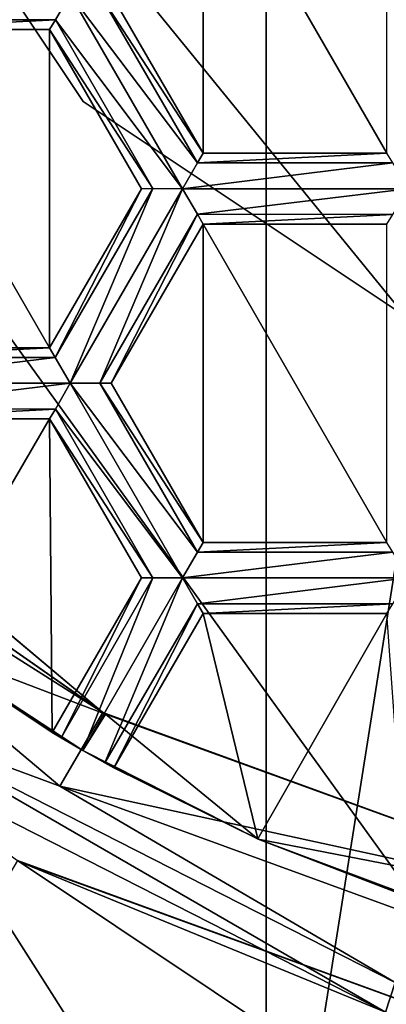
# Model space of a CAD drawing. Units: millimetres. Extents: x -23 to 23, y 0 to 174.
# Drawn here: x -3 to -2, y 89 to 92 of the extents above; entities that cross this region are included whole.
import ezdxf

# ---------------------------------------------------------------- set-up
doc = ezdxf.new("R2010")
doc.units = ezdxf.units.MM
doc.header["$LTSCALE"] = 101.851852
for name, color, linetype in [('1', 7, 'CONTINUOUS'), ('23', 7, 'CONTINUOUS'), ('361', 7, 'CONTINUOUS'), ('362', 7, 'CONTINUOUS'), ('363', 7, 'CONTINUOUS'), ('364', 7, 'CONTINUOUS'), ('367', 7, 'CONTINUOUS'), ('368', 7, 'CONTINUOUS'), ('370', 7, 'CONTINUOUS'), ('394', 7, 'CONTINUOUS'), ('454', 7, 'CONTINUOUS'), ('455', 7, 'CONTINUOUS'), ('456', 7, 'CONTINUOUS'), ('457', 7, 'CONTINUOUS'), ('458', 7, 'CONTINUOUS'), ('459', 7, 'CONTINUOUS'), ('462', 7, 'CONTINUOUS'), ('472', 7, 'CONTINUOUS'), ('473', 7, 'CONTINUOUS'), ('474', 7, 'CONTINUOUS'), ('640', 7, 'CONTINUOUS'), ('641', 7, 'CONTINUOUS'), ('642', 7, 'CONTINUOUS'), ('644', 7, 'CONTINUOUS'), ('645', 7, 'CONTINUOUS'), ('646', 7, 'CONTINUOUS'), ('648', 7, 'CONTINUOUS'), ('649', 7, 'CONTINUOUS'), ('650', 7, 'CONTINUOUS'), ('652', 7, 'CONTINUOUS'), ('653', 7, 'CONTINUOUS'), ('654', 7, 'CONTINUOUS'), ('655', 7, 'CONTINUOUS'), ('656', 7, 'CONTINUOUS'), ('657', 7, 'CONTINUOUS'), ('669', 7, 'CONTINUOUS'), ('670', 7, 'CONTINUOUS'), ('671', 7, 'CONTINUOUS'), ('672', 7, 'CONTINUOUS'), ('673', 7, 'CONTINUOUS'), ('974', 7, 'CONTINUOUS'), ('982', 7, 'CONTINUOUS')]:
    doc.layers.add(name, color=color, linetype=linetype)

msp = doc.modelspace()

# ---------------------------------------------------------------- linework, layer by layer
at = {"layer": '1', "linetype": 'Continuous'}
for points in [[(-16.5, 139, -17.5), (16.5, 139, -17.5), (16.5, 5, -17.5), (-16.5, 139, -17.5)], [(-16.5, 5, -17.5), (-16.5, 139, -17.5), (16.5, 5, -17.5), (-16.5, 5, -17.5)]]:
    msp.add_3dface(points, dxfattribs=at)
at = {"layer": '23', "linetype": 'Continuous'}
for points in [[(14.5, 106.5, 85.5), (-14.5, 106.5, 85.5), (14.5, 91.6737, 85.5), (14.5, 106.5, 85.5)], [(14.5, 91.6737, 85.5), (-14.5, 106.5, 85.5), (13.1342, 90.2904, 85.5), (14.5, 91.6737, 85.5)], [(13.1342, 90.2904, 85.5), (-14.5, 106.5, 85.5), (11.7305, 88.9753, 85.5), (13.1342, 90.2904, 85.5)], [(11.7305, 88.9753, 85.5), (-14.5, 106.5, 85.5), (10.2645, 87.7339, 85.5), (11.7305, 88.9753, 85.5)], [(10.2645, 87.7339, 85.5), (-14.5, 106.5, 85.5), (8.743, 86.6015, 85.5), (10.2645, 87.7339, 85.5)], [(8.743, 86.6015, 85.5), (-14.5, 106.5, 85.5), (7.1533, 85.5951, 85.5), (8.743, 86.6015, 85.5)], [(7.1533, 85.5951, 85.5), (-14.5, 106.5, 85.5), (5.4954, 84.7431, 85.5), (7.1533, 85.5951, 85.5)], [(5.4954, 84.7431, 85.5), (-14.5, 106.5, 85.5), (3.762, 84.0848, 85.5), (5.4954, 84.7431, 85.5)], [(3.762, 84.0848, 85.5), (-14.5, 106.5, 85.5), (1.965, 83.6608, 85.5), (3.762, 84.0848, 85.5)], [(1.965, 83.6608, 85.5), (-14.5, 106.5, 85.5), (0.1178, 83.5008, 85.5), (1.965, 83.6608, 85.5)], [(0.1178, 83.5008, 85.5), (-14.5, 106.5, 85.5), (-1.726, 83.6242, 85.5), (0.1178, 83.5008, 85.5)], [(-1.726, 83.6242, 85.5), (-14.5, 106.5, 85.5), (-3.5245, 84.0137, 85.5), (-1.726, 83.6242, 85.5)]]:
    msp.add_3dface(points, dxfattribs=at)
at = {"layer": '361', "color": 7, "linetype": 'Continuous', "true_color": 0xdff1ff}
for points in [[(-3.0334, 89.7365, 111.4098), (-3.689, 89.986, 111.15), (-3.906, 90.3471, 111.4098), (-3.0334, 89.7365, 111.4098)], [(-3.1125, 89.609, 111.15), (-3.689, 89.986, 111.15), (-3.0334, 89.7365, 111.4098), (-3.1125, 89.609, 111.15)], [(-2.4978, 89.2982, 111.15), (-3.1125, 89.609, 111.15), (-3.0334, 89.7365, 111.4098), (-2.4978, 89.2982, 111.15)], [(-1.0449, 89.0155, 111.4098), (-2.4978, 89.2982, 111.15), (-3.0334, 89.7365, 111.4098), (-1.0449, 89.0155, 111.4098)], [(-1.8525, 89.057, 111.15), (-2.4978, 89.2982, 111.15), (-1.0449, 89.0155, 111.4098), (-1.8525, 89.057, 111.15)]]:
    msp.add_3dface(points, dxfattribs=at)
at = {"layer": '362', "color": 7, "linetype": 'Continuous', "true_color": 0xdff1ff}
for points in [[(-3.043, 89.7429, 111.6), (-4.6584, 91.1006, 111.4098), (-4.6633, 91.1079, 111.6), (-3.043, 89.7429, 111.6)], [(-3.906, 90.3471, 111.4098), (-4.6584, 91.1006, 111.4098), (-3.043, 89.7429, 111.6), (-3.906, 90.3471, 111.4098)], [(-3.0334, 89.7365, 111.4098), (-3.906, 90.3471, 111.4098), (-3.043, 89.7429, 111.6), (-3.0334, 89.7365, 111.4098)], [(-1.0546, 89.0174, 111.6), (-3.0334, 89.7365, 111.4098), (-3.043, 89.7429, 111.6), (-1.0546, 89.0174, 111.6)], [(-1.0449, 89.0155, 111.4098), (-3.0334, 89.7365, 111.4098), (-1.0546, 89.0174, 111.6), (-1.0449, 89.0155, 111.4098)]]:
    msp.add_3dface(points, dxfattribs=at)
at = {"layer": '363', "color": 7, "linetype": 'Continuous', "true_color": 0xdff1ff}
for points in [[(-3.043, 89.7429, 111.6), (-4.6633, 91.1079, 111.6), (-4.893, 90.915, 111.6), (-3.043, 89.7429, 111.6)], [(-3.1939, 89.4838, 111.6), (-3.043, 89.7429, 111.6), (-4.893, 90.915, 111.6), (-3.1939, 89.4838, 111.6)], [(-1.0546, 89.0174, 111.6), (-3.043, 89.7429, 111.6), (-3.1939, 89.4838, 111.6), (-1.0546, 89.0174, 111.6)], [(-1.1092, 88.7225, 111.6), (-1.0546, 89.0174, 111.6), (-3.1939, 89.4838, 111.6), (-1.1092, 88.7225, 111.6)]]:
    msp.add_3dface(points, dxfattribs=at)
at = {"layer": '364', "color": 7, "linetype": 'Continuous', "true_color": 0xdff1ff}
for points in [[(-3.1939, 89.4838, 111.6), (-4.893, 90.915, 111.6), (-3.8353, 89.7212, 111.5598), (-3.1939, 89.4838, 111.6)], [(-3.8999, 89.6323, 111.4499), (-2.0503, 88.6898, 111.4499), (-3.8353, 89.7212, 111.5598), (-3.8999, 89.6323, 111.4499)], [(-3.1939, 89.4838, 111.6), (-3.8353, 89.7212, 111.5598), (-2.0163, 88.7944, 111.5598), (-3.1939, 89.4838, 111.6)], [(-3.8353, 89.7212, 111.5598), (-2.0503, 88.6898, 111.4499), (-2.0163, 88.7944, 111.5598), (-3.8353, 89.7212, 111.5598)], [(-3.8999, 89.6323, 111.4499), (-3.3375, 89.2193, 111.3), (-2.0503, 88.6898, 111.4499), (-3.8999, 89.6323, 111.4499)], [(-1.1092, 88.7225, 111.6), (-3.1939, 89.4838, 111.6), (-2.0163, 88.7944, 111.5598), (-1.1092, 88.7225, 111.6)], [(-3.3375, 89.2193, 111.3), (-1.1591, 88.4264, 111.3), (-2.0503, 88.6898, 111.4499), (-3.3375, 89.2193, 111.3)], [(-2.0503, 88.6898, 111.4499), (0, 88.3651, 111.4499), (-2.0163, 88.7944, 111.5598), (-2.0503, 88.6898, 111.4499)]]:
    msp.add_3dface(points, dxfattribs=at)
at = {"layer": '367', "color": 7, "linetype": 'Continuous', "true_color": 0xdff1ff}
for points in [[(-1.1585, 88.4265, 110.35), (-3.3375, 89.2193, 111.3), (-3.3417, 89.2227, 110.35), (-1.1585, 88.4265, 110.35)], [(-1.1591, 88.4264, 111.3), (-3.3375, 89.2193, 111.3), (-1.1585, 88.4265, 110.35), (-1.1591, 88.4264, 111.3)]]:
    msp.add_3dface(points, dxfattribs=at)
at = {"layer": '368', "color": 7, "linetype": 'Continuous', "true_color": 0xdff1ff}
for points in [[(-1.2678, 87.8364, 110.35), (-3.3417, 89.2227, 110.35), (-3.6475, 88.7055, 110.35), (-1.2678, 87.8364, 110.35)], [(-1.1585, 88.4265, 110.35), (-3.3417, 89.2227, 110.35), (-1.2678, 87.8364, 110.35), (-1.1585, 88.4265, 110.35)]]:
    msp.add_3dface(points, dxfattribs=at)
at = {"layer": '370', "color": 7, "linetype": 'Continuous', "true_color": 0xdff1ff}
msp.add_3dface([(-2.7837, 88.2789, 111.2), (-3.6475, 88.7055, 110.35), (-4.1728, 89.0407, 111.2), (-2.7837, 88.2789, 111.2)], dxfattribs=at)
at = {"layer": '394', "color": 7, "linetype": 'Continuous', "true_color": 0xdff1ff}
for points in [[(-4.1728, 89.0407, 111.2), (-4.7033, 88.283, 111.2), (-3.1381, 87.4246, 111.2), (-4.1728, 89.0407, 111.2)], [(-2.7837, 88.2789, 111.2), (-4.1728, 89.0407, 111.2), (-3.1381, 87.4246, 111.2), (-2.7837, 88.2789, 111.2)]]:
    msp.add_3dface(points, dxfattribs=at)
at = {"layer": '454', "color": 7, "linetype": 'Continuous', "true_color": 0xdff1ff}
for points in [[(-3.8745, 91.0235, 111.025), (-3.8945, 90.9887, 111.1114), (-3.2295, 91.0235, 111.025), (-3.8745, 91.0235, 111.025)], [(-3.2295, 91.0235, 111.025), (-3.8945, 90.9887, 111.1114), (-3.2094, 90.9888, 111.1114), (-3.2295, 91.0235, 111.025)], [(-3.8945, 90.9887, 111.1114), (-3.9467, 90.8985, 111.15), (-3.2094, 90.9888, 111.1114), (-3.8945, 90.9887, 111.1114)], [(-3.9467, 90.8985, 111.15), (-3.1573, 90.8985, 111.15), (-3.2094, 90.9888, 111.1114), (-3.9467, 90.8985, 111.15)], [(-3.9467, 90.8985, 111.15), (-3.8946, 90.8084, 111.1115), (-3.1573, 90.8985, 111.15), (-3.9467, 90.8985, 111.15)], [(-3.1573, 90.8985, 111.15), (-3.8946, 90.8084, 111.1115), (-3.2093, 90.8083, 111.1115), (-3.1573, 90.8985, 111.15)], [(-3.8946, 90.8084, 111.1115), (-3.8745, 90.7735, 111.025), (-3.2093, 90.8083, 111.1115), (-3.8946, 90.8084, 111.1115)], [(-3.8745, 90.7735, 111.025), (-3.2295, 90.7735, 111.025), (-3.2093, 90.8083, 111.1115), (-3.8745, 90.7735, 111.025)]]:
    msp.add_3dface(points, dxfattribs=at)
at = {"layer": '455', "color": 7, "linetype": 'Continuous', "true_color": 0xdff1ff}
for points in [[(-3.8745, 91.0235, 111.025), (-3.2295, 91.0235, 111.025), (-3.2295, 91.0235, 110.35), (-3.8745, 91.0235, 111.025)], [(-3.8745, 91.0235, 111.025), (-3.2295, 91.0235, 110.35), (-3.8745, 91.0235, 110.35), (-3.8745, 91.0235, 111.025)]]:
    msp.add_3dface(points, dxfattribs=at)
at = {"layer": '456', "color": 7, "linetype": 'Continuous', "true_color": 0xdff1ff}
for points in [[(-3.8745, 91.0235, 110.35), (-3.2295, 91.0235, 110.35), (-3.8745, 92.1407, 110.35), (-3.8745, 91.0235, 110.35)], [(-3.8745, 92.1407, 110.35), (-3.2295, 91.0235, 110.35), (-3.2295, 92.1407, 110.35), (-3.8745, 92.1407, 110.35)], [(-3.2295, 91.0235, 110.35), (-2.907, 91.5821, 110.35), (-3.2295, 92.1407, 110.35), (-3.2295, 91.0235, 110.35)]]:
    msp.add_3dface(points, dxfattribs=at)
at = {"layer": '457', "color": 7, "linetype": 'Continuous', "true_color": 0xdff1ff}
for points in [[(-3.2295, 91.0235, 110.35), (-3.2295, 91.0235, 111.025), (-2.907, 91.5821, 110.35), (-3.2295, 91.0235, 110.35)], [(-2.907, 91.5821, 110.35), (-3.2295, 91.0235, 111.025), (-2.907, 91.5821, 111.025), (-2.907, 91.5821, 110.35)]]:
    msp.add_3dface(points, dxfattribs=at)
at = {"layer": '458', "color": 7, "linetype": 'Continuous', "true_color": 0xdff1ff}
for points in [[(-3.2295, 92.1407, 111.025), (-3.2295, 92.1407, 110.35), (-2.907, 91.5821, 111.025), (-3.2295, 92.1407, 111.025)], [(-3.2295, 92.1407, 110.35), (-2.907, 91.5821, 110.35), (-2.907, 91.5821, 111.025), (-3.2295, 92.1407, 110.35)]]:
    msp.add_3dface(points, dxfattribs=at)
at = {"layer": '459', "color": 7, "linetype": 'Continuous', "true_color": 0xdff1ff}
for points in [[(-3.2295, 92.1407, 111.025), (-3.8745, 92.1407, 111.025), (-3.8745, 92.1407, 110.35), (-3.2295, 92.1407, 111.025)], [(-3.2295, 92.1407, 111.025), (-3.8745, 92.1407, 110.35), (-3.2295, 92.1407, 110.35), (-3.2295, 92.1407, 111.025)]]:
    msp.add_3dface(points, dxfattribs=at)
at = {"layer": '462', "color": 7, "linetype": 'Continuous', "true_color": 0xdff1ff}
for points in [[(-3.1573, 92.2656, 111.15), (-3.8945, 92.1756, 111.1115), (-3.2093, 92.1755, 111.1115), (-3.1573, 92.2656, 111.15)], [(-3.8945, 92.1756, 111.1115), (-3.8745, 92.1407, 111.025), (-3.2093, 92.1755, 111.1115), (-3.8945, 92.1756, 111.1115)], [(-3.2093, 92.1755, 111.1115), (-3.8745, 92.1407, 111.025), (-3.2295, 92.1407, 111.025), (-3.2093, 92.1755, 111.1115)]]:
    msp.add_3dface(points, dxfattribs=at)
at = {"layer": '472', "color": 7, "linetype": 'Continuous', "true_color": 0xdff1ff}
for points in [[(-2.6905, 92.8242, 110.35), (-3.013, 92.2657, 110.35), (-2.6905, 91.7071, 110.35), (-2.6905, 92.8242, 110.35)], [(-2.6905, 92.8242, 110.35), (-2.6905, 91.7071, 110.35), (-2.0455, 91.7071, 110.35), (-2.6905, 92.8242, 110.35)], [(-2.0455, 92.8242, 110.35), (-2.6905, 92.8242, 110.35), (-2.0455, 91.7071, 110.35), (-2.0455, 92.8242, 110.35)]]:
    msp.add_3dface(points, dxfattribs=at)
at = {"layer": '473', "color": 7, "linetype": 'Continuous', "true_color": 0xdff1ff}
for points in [[(-3.013, 92.2657, 110.35), (-3.013, 92.2657, 111.025), (-2.6905, 91.7071, 110.35), (-3.013, 92.2657, 110.35)], [(-2.6905, 91.7071, 110.35), (-3.013, 92.2657, 111.025), (-2.6905, 91.7071, 111.025), (-2.6905, 91.7071, 110.35)]]:
    msp.add_3dface(points, dxfattribs=at)
at = {"layer": '474', "color": 7, "linetype": 'Continuous', "true_color": 0xdff1ff}
for points in [[(-2.0455, 91.7071, 110.35), (-2.6905, 91.7071, 110.35), (-2.6905, 91.7071, 111.025), (-2.0455, 91.7071, 110.35)], [(-2.0455, 91.7071, 110.35), (-2.6905, 91.7071, 111.025), (-2.0455, 91.7071, 111.025), (-2.0455, 91.7071, 110.35)]]:
    msp.add_3dface(points, dxfattribs=at)
at = {"layer": '640', "color": 7, "linetype": 'Continuous', "true_color": 0xdff1ff}
for points in [[(-2.6905, 90.3399, 111.025), (-2.7107, 90.3051, 111.1115), (-2.0455, 90.3399, 111.025), (-2.6905, 90.3399, 111.025)], [(-2.0455, 90.3399, 111.025), (-2.7107, 90.3051, 111.1115), (-2.0253, 90.3052, 111.1114), (-2.0455, 90.3399, 111.025)], [(-2.7627, 90.2149, 111.15), (-1.9733, 90.2149, 111.15), (-2.0253, 90.3052, 111.1114), (-2.7627, 90.2149, 111.15)], [(-2.7107, 90.3051, 111.1115), (-2.7627, 90.2149, 111.15), (-2.0253, 90.3052, 111.1114), (-2.7107, 90.3051, 111.1115)], [(-2.7107, 90.1246, 111.1114), (-1.9733, 90.2149, 111.15), (-2.7627, 90.2149, 111.15), (-2.7107, 90.1246, 111.1114)], [(-2.0255, 90.1247, 111.1114), (-1.9733, 90.2149, 111.15), (-2.7107, 90.1246, 111.1114), (-2.0255, 90.1247, 111.1114)], [(-2.6905, 90.0899, 111.025), (-2.0255, 90.1247, 111.1114), (-2.7107, 90.1246, 111.1114), (-2.6905, 90.0899, 111.025)], [(-2.0455, 90.0899, 111.025), (-2.0255, 90.1247, 111.1114), (-2.6905, 90.0899, 111.025), (-2.0455, 90.0899, 111.025)]]:
    msp.add_3dface(points, dxfattribs=at)
at = {"layer": '641', "color": 7, "linetype": 'Continuous', "true_color": 0xdff1ff}
for points in [[(-3.2201, 89.6726, 111.025), (-3.1889, 89.6538, 111.1132), (-2.907, 90.2149, 111.025), (-3.2201, 89.6726, 111.025)], [(-3.1889, 89.6538, 111.1132), (-3.1125, 89.609, 111.15), (-2.8669, 90.215, 111.1114), (-3.1889, 89.6538, 111.1132)], [(-2.907, 90.2149, 111.025), (-3.1889, 89.6538, 111.1132), (-2.8669, 90.215, 111.1114), (-2.907, 90.2149, 111.025)], [(-3.1125, 89.609, 111.15), (-2.7627, 90.2149, 111.15), (-2.8669, 90.215, 111.1114), (-3.1125, 89.609, 111.15)], [(-2.7627, 90.2149, 111.15), (-3.1125, 89.609, 111.15), (-3.0357, 89.5654, 111.1134), (-2.7627, 90.2149, 111.15)], [(-2.7107, 90.1246, 111.1114), (-2.7627, 90.2149, 111.15), (-3.0357, 89.5654, 111.1134), (-2.7107, 90.1246, 111.1114)], [(-3.0036, 89.5476, 111.025), (-2.7107, 90.1246, 111.1114), (-3.0357, 89.5654, 111.1134), (-3.0036, 89.5476, 111.025)], [(-2.6905, 90.0899, 111.025), (-2.7107, 90.1246, 111.1114), (-3.0036, 89.5476, 111.025), (-2.6905, 90.0899, 111.025)]]:
    msp.add_3dface(points, dxfattribs=at)
at = {"layer": '642', "color": 7, "linetype": 'Continuous', "true_color": 0xdff1ff}
for points in [[(-3.1125, 89.609, 111.15), (-2.4978, 89.2982, 111.15), (-3.0357, 89.5654, 111.1134), (-3.1125, 89.609, 111.15)], [(-2.4978, 89.2982, 111.15), (-3.0036, 89.5476, 111.025), (-3.0357, 89.5654, 111.1134), (-2.4978, 89.2982, 111.15)], [(-3.0036, 89.5476, 111.025), (-2.4978, 89.2982, 111.15), (-3.0036, 89.5476, 110.35), (-3.0036, 89.5476, 111.025)], [(-3.0036, 89.5476, 110.35), (-2.4978, 89.2982, 111.15), (-2.4991, 89.2987, 110.35), (-3.0036, 89.5476, 110.35)], [(-2.4978, 89.2982, 111.15), (-1.9741, 89.0963, 111.025), (-2.4991, 89.2987, 110.35), (-2.4978, 89.2982, 111.15)], [(-1.9741, 89.0963, 111.025), (-1.9741, 89.0963, 110.35), (-2.4991, 89.2987, 110.35), (-1.9741, 89.0963, 111.025)], [(-2.4978, 89.2982, 111.15), (-1.8525, 89.057, 111.15), (-1.9394, 89.0849, 111.1126), (-2.4978, 89.2982, 111.15)], [(-2.4978, 89.2982, 111.15), (-1.9394, 89.0849, 111.1126), (-1.9741, 89.0963, 111.025), (-2.4978, 89.2982, 111.15)]]:
    msp.add_3dface(points, dxfattribs=at)
at = {"layer": '644', "color": 7, "linetype": 'Continuous', "true_color": 0xdff1ff}
for points in [[(-3.0036, 89.5476, 110.35), (-2.4991, 89.2987, 110.35), (-2.6905, 90.0899, 110.35), (-3.0036, 89.5476, 110.35)], [(-2.6905, 90.0899, 110.35), (-2.4991, 89.2987, 110.35), (-2.0455, 90.0899, 110.35), (-2.6905, 90.0899, 110.35)], [(-2.4991, 89.2987, 110.35), (-1.9741, 89.0963, 110.35), (-2.0455, 90.0899, 110.35), (-2.4991, 89.2987, 110.35)]]:
    msp.add_3dface(points, dxfattribs=at)
at = {"layer": '645', "color": 7, "linetype": 'Continuous', "true_color": 0xdff1ff}
for points in [[(-2.6905, 90.0899, 111.025), (-3.0036, 89.5476, 111.025), (-3.0036, 89.5476, 110.35), (-2.6905, 90.0899, 111.025)], [(-2.6905, 90.0899, 111.025), (-3.0036, 89.5476, 110.35), (-2.6905, 90.0899, 110.35), (-2.6905, 90.0899, 111.025)]]:
    msp.add_3dface(points, dxfattribs=at)
at = {"layer": '646', "color": 7, "linetype": 'Continuous', "true_color": 0xdff1ff}
for points in [[(-2.0455, 90.0899, 111.025), (-2.6905, 90.0899, 111.025), (-2.6905, 90.0899, 110.35), (-2.0455, 90.0899, 111.025)], [(-2.0455, 90.0899, 111.025), (-2.6905, 90.0899, 110.35), (-2.0455, 90.0899, 110.35), (-2.0455, 90.0899, 111.025)]]:
    msp.add_3dface(points, dxfattribs=at)
at = {"layer": '648', "color": 7, "linetype": 'Continuous', "true_color": 0xdff1ff}
for points in [[(-3.689, 89.986, 111.15), (-3.1125, 89.609, 111.15), (-3.1889, 89.6538, 111.1132), (-3.689, 89.986, 111.15)], [(-3.689, 89.986, 111.15), (-3.1889, 89.6538, 111.1132), (-3.688, 89.9851, 110.35), (-3.689, 89.986, 111.15)], [(-3.1889, 89.6538, 111.1132), (-3.2201, 89.6726, 111.025), (-3.688, 89.9851, 110.35), (-3.1889, 89.6538, 111.1132)], [(-3.2201, 89.6726, 111.025), (-3.2201, 89.6726, 110.35), (-3.688, 89.9851, 110.35), (-3.2201, 89.6726, 111.025)]]:
    msp.add_3dface(points, dxfattribs=at)
at = {"layer": '649', "color": 7, "linetype": 'Continuous', "true_color": 0xdff1ff}
for points in [[(-3.2201, 89.6726, 111.025), (-2.907, 90.2149, 111.025), (-2.907, 90.2149, 110.35), (-3.2201, 89.6726, 111.025)], [(-3.2201, 89.6726, 110.35), (-3.2201, 89.6726, 111.025), (-2.907, 90.2149, 110.35), (-3.2201, 89.6726, 110.35)]]:
    msp.add_3dface(points, dxfattribs=at)
at = {"layer": '650', "color": 7, "linetype": 'Continuous', "true_color": 0xdff1ff}
for points in [[(-3.8745, 90.7735, 110.35), (-3.688, 89.9851, 110.35), (-3.2295, 90.7735, 110.35), (-3.8745, 90.7735, 110.35)], [(-3.688, 89.9851, 110.35), (-3.2201, 89.6726, 110.35), (-3.2295, 90.7735, 110.35), (-3.688, 89.9851, 110.35)], [(-3.2201, 89.6726, 110.35), (-2.907, 90.2149, 110.35), (-3.2295, 90.7735, 110.35), (-3.2201, 89.6726, 110.35)]]:
    msp.add_3dface(points, dxfattribs=at)
at = {"layer": '652', "color": 7, "linetype": 'Continuous', "true_color": 0xdff1ff}
for points in [[(-3.8745, 90.7735, 110.35), (-3.2295, 90.7735, 110.35), (-3.2295, 90.7735, 111.025), (-3.8745, 90.7735, 110.35)], [(-3.8745, 90.7735, 111.025), (-3.8745, 90.7735, 110.35), (-3.2295, 90.7735, 111.025), (-3.8745, 90.7735, 111.025)]]:
    msp.add_3dface(points, dxfattribs=at)
at = {"layer": '653', "color": 7, "linetype": 'Continuous', "true_color": 0xdff1ff}
for points in [[(-2.907, 90.2149, 110.35), (-2.907, 90.2149, 111.025), (-3.2295, 90.7735, 110.35), (-2.907, 90.2149, 110.35)], [(-3.2295, 90.7735, 110.35), (-2.907, 90.2149, 111.025), (-3.2295, 90.7735, 111.025), (-3.2295, 90.7735, 110.35)]]:
    msp.add_3dface(points, dxfattribs=at)
at = {"layer": '654', "color": 7, "linetype": 'Continuous', "true_color": 0xdff1ff}
for points in [[(-2.7627, 90.2149, 111.15), (-3.1573, 90.8985, 111.15), (-3.2093, 90.8083, 111.1115), (-2.7627, 90.2149, 111.15)], [(-3.1573, 90.8985, 111.15), (-2.7107, 90.3051, 111.1115), (-3.0533, 90.8986, 111.1115), (-3.1573, 90.8985, 111.15)], [(-2.7627, 90.2149, 111.15), (-2.7107, 90.3051, 111.1115), (-3.1573, 90.8985, 111.15), (-2.7627, 90.2149, 111.15)], [(-2.7107, 90.3051, 111.1115), (-2.6905, 90.3399, 111.025), (-3.0533, 90.8986, 111.1115), (-2.7107, 90.3051, 111.1115)], [(-2.6905, 90.3399, 111.025), (-3.013, 90.8985, 111.025), (-3.0533, 90.8986, 111.1115), (-2.6905, 90.3399, 111.025)], [(-3.2295, 90.7735, 111.025), (-2.8669, 90.215, 111.1114), (-3.2093, 90.8083, 111.1115), (-3.2295, 90.7735, 111.025)], [(-2.8669, 90.215, 111.1114), (-2.7627, 90.2149, 111.15), (-3.2093, 90.8083, 111.1115), (-2.8669, 90.215, 111.1114)], [(-2.907, 90.2149, 111.025), (-2.8669, 90.215, 111.1114), (-3.2295, 90.7735, 111.025), (-2.907, 90.2149, 111.025)]]:
    msp.add_3dface(points, dxfattribs=at)
at = {"layer": '655', "color": 7, "linetype": 'Continuous', "true_color": 0xdff1ff}
for points in [[(-3.2295, 91.0235, 111.025), (-3.2094, 90.9888, 111.1114), (-2.907, 91.5821, 111.025), (-3.2295, 91.0235, 111.025)], [(-3.2094, 90.9888, 111.1114), (-3.1573, 90.8985, 111.15), (-2.8669, 91.5822, 111.1114), (-3.2094, 90.9888, 111.1114)], [(-2.907, 91.5821, 111.025), (-3.2094, 90.9888, 111.1114), (-2.8669, 91.5822, 111.1114), (-2.907, 91.5821, 111.025)], [(-3.1573, 90.8985, 111.15), (-2.7627, 91.5821, 111.15), (-2.8669, 91.5822, 111.1114), (-3.1573, 90.8985, 111.15)], [(-3.1573, 90.8985, 111.15), (-3.0533, 90.8986, 111.1115), (-2.7627, 91.5821, 111.15), (-3.1573, 90.8985, 111.15)], [(-2.7627, 91.5821, 111.15), (-3.0533, 90.8986, 111.1115), (-2.7105, 91.492, 111.1115), (-2.7627, 91.5821, 111.15)], [(-3.0533, 90.8986, 111.1115), (-3.013, 90.8985, 111.025), (-2.7105, 91.492, 111.1115), (-3.0533, 90.8986, 111.1115)], [(-3.013, 90.8985, 111.025), (-2.6905, 91.4571, 111.025), (-2.7105, 91.492, 111.1115), (-3.013, 90.8985, 111.025)]]:
    msp.add_3dface(points, dxfattribs=at)
at = {"layer": '656', "color": 7, "linetype": 'Continuous', "true_color": 0xdff1ff}
for points in [[(-3.1573, 92.2656, 111.15), (-3.2093, 92.1755, 111.1115), (-2.7627, 91.5821, 111.15), (-3.1573, 92.2656, 111.15)], [(-3.0532, 92.2655, 111.1114), (-3.1573, 92.2656, 111.15), (-2.7105, 91.6723, 111.1114), (-3.0532, 92.2655, 111.1114)], [(-2.7105, 91.6723, 111.1114), (-3.1573, 92.2656, 111.15), (-2.7627, 91.5821, 111.15), (-2.7105, 91.6723, 111.1114)], [(-3.013, 92.2657, 111.025), (-3.0532, 92.2655, 111.1114), (-2.6905, 91.7071, 111.025), (-3.013, 92.2657, 111.025)], [(-2.6905, 91.7071, 111.025), (-3.0532, 92.2655, 111.1114), (-2.7105, 91.6723, 111.1114), (-2.6905, 91.7071, 111.025)], [(-3.2093, 92.1755, 111.1115), (-3.2295, 92.1407, 111.025), (-2.8669, 91.5822, 111.1114), (-3.2093, 92.1755, 111.1115)], [(-2.7627, 91.5821, 111.15), (-3.2093, 92.1755, 111.1115), (-2.8669, 91.5822, 111.1114), (-2.7627, 91.5821, 111.15)], [(-3.2295, 92.1407, 111.025), (-2.907, 91.5821, 111.025), (-2.8669, 91.5822, 111.1114), (-3.2295, 92.1407, 111.025)]]:
    msp.add_3dface(points, dxfattribs=at)
at = {"layer": '657', "color": 7, "linetype": 'Continuous', "true_color": 0xdff1ff}
for points in [[(-2.0455, 91.7071, 111.025), (-2.6905, 91.7071, 111.025), (-2.7105, 91.6723, 111.1114), (-2.0455, 91.7071, 111.025)], [(-2.0455, 91.7071, 111.025), (-2.7105, 91.6723, 111.1114), (-2.0253, 91.6724, 111.1114), (-2.0455, 91.7071, 111.025)], [(-2.7105, 91.6723, 111.1114), (-2.7627, 91.5821, 111.15), (-2.0253, 91.6724, 111.1114), (-2.7105, 91.6723, 111.1114)], [(-2.0253, 91.6724, 111.1114), (-2.7627, 91.5821, 111.15), (-1.9733, 91.5821, 111.15), (-2.0253, 91.6724, 111.1114)], [(-1.9733, 91.5821, 111.15), (-2.7627, 91.5821, 111.15), (-2.7105, 91.492, 111.1115), (-1.9733, 91.5821, 111.15)], [(-2.0253, 91.4919, 111.1115), (-1.9733, 91.5821, 111.15), (-2.7105, 91.492, 111.1115), (-2.0253, 91.4919, 111.1115)], [(-2.6905, 91.4571, 111.025), (-2.0253, 91.4919, 111.1115), (-2.7105, 91.492, 111.1115), (-2.6905, 91.4571, 111.025)], [(-2.0455, 91.4571, 111.025), (-2.0253, 91.4919, 111.1115), (-2.6905, 91.4571, 111.025), (-2.0455, 91.4571, 111.025)]]:
    msp.add_3dface(points, dxfattribs=at)
at = {"layer": '669', "color": 7, "linetype": 'Continuous', "true_color": 0xdff1ff}
for points in [[(-3.013, 90.8985, 110.35), (-2.6905, 90.3399, 110.35), (-2.6905, 91.4571, 110.35), (-3.013, 90.8985, 110.35)], [(-2.6905, 90.3399, 110.35), (-2.0455, 90.3399, 110.35), (-2.6905, 91.4571, 110.35), (-2.6905, 90.3399, 110.35)], [(-2.6905, 91.4571, 110.35), (-2.0455, 90.3399, 110.35), (-2.0455, 91.4571, 110.35), (-2.6905, 91.4571, 110.35)]]:
    msp.add_3dface(points, dxfattribs=at)
at = {"layer": '670', "color": 7, "linetype": 'Continuous', "true_color": 0xdff1ff}
for points in [[(-2.6905, 90.3399, 111.025), (-2.6905, 90.3399, 110.35), (-3.013, 90.8985, 111.025), (-2.6905, 90.3399, 111.025)], [(-2.6905, 90.3399, 110.35), (-3.013, 90.8985, 110.35), (-3.013, 90.8985, 111.025), (-2.6905, 90.3399, 110.35)]]:
    msp.add_3dface(points, dxfattribs=at)
at = {"layer": '671', "color": 7, "linetype": 'Continuous', "true_color": 0xdff1ff}
for points in [[(-2.6905, 90.3399, 111.025), (-2.0455, 90.3399, 111.025), (-2.0455, 90.3399, 110.35), (-2.6905, 90.3399, 111.025)], [(-2.6905, 90.3399, 111.025), (-2.0455, 90.3399, 110.35), (-2.6905, 90.3399, 110.35), (-2.6905, 90.3399, 111.025)]]:
    msp.add_3dface(points, dxfattribs=at)
at = {"layer": '672', "color": 7, "linetype": 'Continuous', "true_color": 0xdff1ff}
for points in [[(-3.013, 90.8985, 110.35), (-2.6905, 91.4571, 110.35), (-2.6905, 91.4571, 111.025), (-3.013, 90.8985, 110.35)], [(-3.013, 90.8985, 111.025), (-3.013, 90.8985, 110.35), (-2.6905, 91.4571, 111.025), (-3.013, 90.8985, 111.025)]]:
    msp.add_3dface(points, dxfattribs=at)
at = {"layer": '673', "color": 7, "linetype": 'Continuous', "true_color": 0xdff1ff}
for points in [[(-2.6905, 91.4571, 110.35), (-2.0455, 91.4571, 110.35), (-2.0455, 91.4571, 111.025), (-2.6905, 91.4571, 110.35)], [(-2.6905, 91.4571, 110.35), (-2.0455, 91.4571, 111.025), (-2.6905, 91.4571, 111.025), (-2.6905, 91.4571, 110.35)]]:
    msp.add_3dface(points, dxfattribs=at)
at = {"layer": '974', "linetype": 'Continuous'}
for points in [[(0, 103, 87.5), (0, 87, 87.5), (-2.47, 87.391, 87.5), (0, 103, 87.5)], [(-2.47, 102.609, 87.5), (0, 103, 87.5), (-2.47, 87.391, 87.5), (-2.47, 102.609, 87.5)], [(-4.6996, 101.4735, 87.5), (-2.47, 102.609, 87.5), (-4.6996, 88.5265, 87.5), (-4.6996, 101.4735, 87.5)], [(-4.6996, 88.5265, 87.5), (-2.47, 102.609, 87.5), (-2.47, 87.391, 87.5), (-4.6996, 88.5265, 87.5)]]:
    msp.add_3dface(points, dxfattribs=at)
at = {"layer": '982', "linetype": 'Continuous'}
for points in [[(-4.0651, 93.3162, 85), (-3.1113, 91.8887, 85), (-4.0651, 93.3162, 89.2983), (-4.0651, 93.3162, 85)], [(-4.0651, 93.3162, 89.2983), (-3.1113, 91.8887, 85), (-3.1113, 91.8887, 89.2983), (-4.0651, 93.3162, 89.2983)], [(-3.1113, 91.8887, 85), (-1.6838, 90.9349, 85), (-3.1113, 91.8887, 89.2983), (-3.1113, 91.8887, 85)], [(-3.1113, 91.8887, 89.2983), (-1.6838, 90.9349, 85), (-1.6838, 90.9349, 89.2983), (-3.1113, 91.8887, 89.2983)]]:
    msp.add_3dface(points, dxfattribs=at)

doc.saveas('drawing.dxf')
